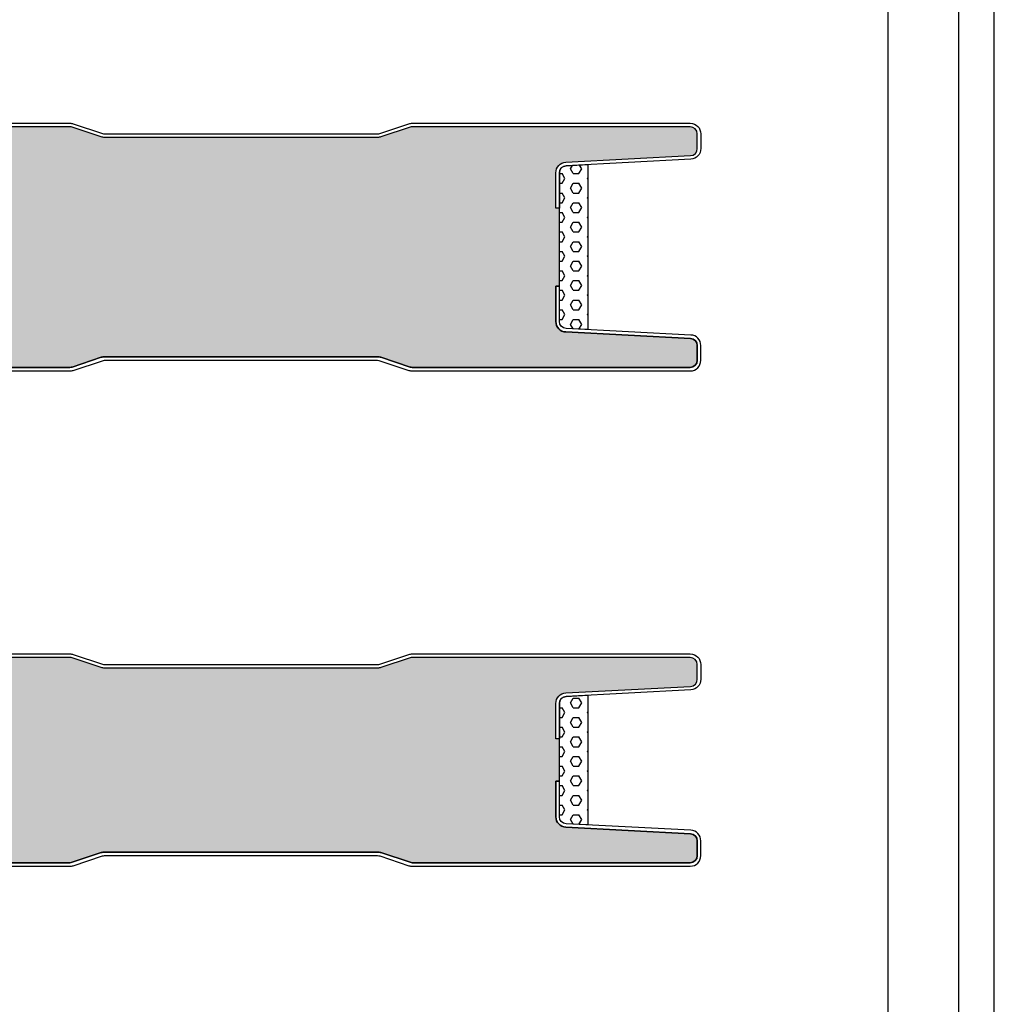
# Model space of a CAD drawing. Units: millimetres. Extents: x 0 to 4703, y 0 to 1464.
# Drawn here: x 965 to 1103, y 593 to 733 of the extents above; entities that cross this region are included whole.
import ezdxf

# ---------------------------------------------------------------- set-up
doc = ezdxf.new("R2010")
doc.units = ezdxf.units.MM
for name, color, linetype in [('Guarnizione', 8, 'Continuous'), ('Lamiera_Interna', 20, 'Continuous'), ('Poliuretano', 41, 'Continuous'), ('squadratura', 253, 'Continuous')]:
    doc.layers.add(name, color=color, linetype=linetype)

msp = doc.modelspace()

# ---------------------------------------------------------------- hatches: boundary and pattern name
at = {"layer": 'Guarnizione'}
h = msp.add_hatch(dxfattribs=at)
h.set_pattern_fill('HEX', color=256, scale=0.25)
h.set_pattern_definition([(0, (1433.485135915281, -125), (0, 1.37481532885), [0.79375, -1.5875]), (120, (1433.485135915281, -125), (-1.190625000296357, -0.6874076644249996), [0.793749999999998, -1.587499999999996]), (59.99999999999999, (1434.278885915281, -125), (-1.190625000296357, 0.687407664425), [0.79375, -1.5875])])
edge = h.paths.add_edge_path()
edge.add_line((1045.00000044259, 688.8405916870956), (1041.94766320046, 689.0005583332572))
edge.add_arc((1041.999999296894, 689.9991878606634), 0.9999999999988343, 179.9999822271427, 266.9999919565699, ccw=False)
edge.add_line((1040.999999296896, 689.9991881708584), (1041.000001884637, 711.0008120189377))
edge.add_arc((1041.99999717325, 711.000816935677), 0.99999528862626, 92.99990034720747, 180.0002817097332, ccw=False)
edge.add_line((1041.94766320046, 711.9994418565391), (1044.999996821977, 712.1594083129519))
edge.add_line((1044.999996821977, 712.1594083129519), (1045.00000044259, 688.8405916870956))
h = msp.add_hatch(dxfattribs=at)
h.set_pattern_fill('HEX', color=256, scale=0.25)
h.set_pattern_definition([(0, (1433.485135915281, -195), (0, 1.37481532885), [0.79375, -1.5875]), (120, (1433.485135915281, -195), (-1.190625000296357, -0.6874076644249996), [0.7937499999999981, -1.587499999999996]), (59.99999999999999, (1434.278885915281, -195), (-1.190625000296357, 0.687407664425), [0.79375, -1.5875])])
edge = h.paths.add_edge_path()
edge.add_line((1045.00000044259, 618.8405916870956), (1041.94766320046, 619.0005583332572))
edge.add_arc((1041.999999296894, 619.9991878606634), 0.9999999999988343, 179.9999822271427, 266.9999919565699, ccw=False)
edge.add_line((1040.999999296896, 619.9991881708584), (1041.000001884637, 636.0008120189377))
edge.add_arc((1041.99999717325, 636.000816935677), 0.99999528862626, 92.99990034720747, 180.0002817097332, ccw=False)
edge.add_line((1041.94766320046, 636.9994418565391), (1044.999996821977, 637.1594083129519))
edge.add_line((1044.999996821977, 637.1594083129519), (1045.00000044259, 618.8405916870956))
at = {"layer": 'Poliuretano'}
h = msp.add_hatch(dxfattribs=at)
h.set_pattern_fill('HONEY', color=256, scale=2)
h.set_pattern_definition([(0, (1627.827234217035, -65), (9.525, 5.49926129), [6.35, -12.7]), (120, (1627.827234217035, -65), (-9.524999979188381, 5.499261326046781), [6.349999999999968, -12.69999999999994]), (59.99999999999999, (1627.827234217035, -65), (2.081161820655097e-08, 10.99852261604678), [-12.7, 6.35])])
edge = h.paths.add_edge_path()
edge.add_line((45.0000000000016, 697.0000064836122), (45.49999951516111, 697.0000064836122))
edge.add_line((45.49999951516111, 697.0000064836122), (45.49999951516202, 691.0000083395637))
edge.add_arc((46.49999948694264, 691.0000083395407), 0.9999999717806176, 179.9999999986842, 269.9795939777698)
edge.add_line((46.49964333468507, 690.0000084311823), (47.95068455004594, 690.0000082274846))
edge.add_line((47.95068455004594, 690.0000082274846), (60.49999918759796, 690.0000064023836))
edge.add_arc((60.49999904721563, 689.0000062152023), 1.000000187181296, -8.043313300731825e-06, 89.9999919566867, ccw=False)
edge.add_line((61.49999923439692, 689.00000607482), (61.49999860264007, 684.5000062620156))
edge.add_arc((62.49999860264597, 684.5000061216249), 1.000000000005914, 179.9999919562032, 269.9999999996617)
edge.add_line((62.49999860264007, 683.500006121619), (101.7898372889651, 683.5000058738872))
edge.add_arc((101.7898372889654, 684.5000058738874), 1.000000000000227, 269.9999999999853, 288.4349488229081)
edge.add_line((102.1060650549821, 683.5513225758366), (106.2211897903608, 684.9230308209628))
edge.add_arc((106.6955314393864, 683.5000058738871), 1.500000000000117, 90.0000000000141, 108.43494882293669, ccw=False)
edge.add_line((106.6955314393861, 685.0000058738872), (145.2898372889651, 685.0000058738872))
edge.add_arc((145.2898372889648, 683.5000058738871), 1.500000000000114, 71.56505117706331, 89.9999999999859, ccw=False)
edge.add_line((145.7641789379904, 684.9230308209628), (149.8793036733691, 683.5513225758366))
edge.add_arc((150.1955314393858, 684.5000058738874), 1.000000000000231, 251.5650511770919, 270.0000000000147)
edge.add_line((150.1955314393861, 683.5000058738872), (188.7898372889651, 683.5000058738872))
edge.add_arc((188.7898372889654, 684.5000058738874), 1.000000000000227, 269.9999999999853, 288.4349488229081)
edge.add_line((189.1060650549821, 683.5513225758366), (193.2211897903608, 684.9230308209628))
edge.add_arc((193.6955314393864, 683.5000058738871), 1.500000000000117, 90.0000000000141, 108.43494882293669, ccw=False)
edge.add_line((193.6955314393861, 685.0000058738872), (232.2898372889651, 685.0000058738872))
edge.add_arc((232.2898372889648, 683.5000058738871), 1.500000000000114, 71.56505117706331, 89.9999999999859, ccw=False)
edge.add_line((232.7641789379904, 684.9230308209628), (236.8793036733691, 683.5513225758366))
edge.add_arc((237.1955314393858, 684.5000058738874), 1.000000000000231, 251.5650511770919, 270.0000000000147)
edge.add_line((237.1955314393861, 683.5000058738872), (275.7898372889651, 683.5000058738872))
edge.add_arc((275.7898372889654, 684.5000058738874), 1.000000000000227, 269.9999999999837, 288.4349488229065)
edge.add_line((276.1060650549821, 683.5513225758366), (280.2211897903608, 684.9230308209628))
edge.add_arc((280.6955314393864, 683.5000058738871), 1.500000000000109, 90.00000000001302, 108.43494882293581, ccw=False)
edge.add_line((280.6955314393861, 685.0000058738872), (319.2898372889651, 685.0000058738872))
edge.add_arc((319.2898372889648, 683.5000058738871), 1.500000000000114, 71.56505117706422, 89.99999999998698, ccw=False)
edge.add_line((319.7641789379904, 684.9230308209628), (323.8793036733691, 683.5513225758366))
edge.add_arc((324.1955314393858, 684.5000058738874), 1.000000000000222, 251.5650511770935, 270.0000000000163)
edge.add_line((324.1955314393861, 683.5000058738872), (362.7898372889651, 683.5000058738872))
edge.add_arc((362.7898372889654, 684.5000058738874), 1.000000000000227, 269.9999999999837, 288.4349488229065)
edge.add_line((363.1060650549821, 683.5513225758366), (367.2211897903608, 684.9230308209628))
edge.add_arc((367.6955314393864, 683.5000058738871), 1.500000000000109, 90.00000000001302, 108.43494882293581, ccw=False)
edge.add_line((367.6955314393861, 685.0000058738872), (406.2898372889651, 685.0000058738872))
edge.add_arc((406.2898372889648, 683.5000058738871), 1.500000000000114, 71.56505117706422, 89.99999999998698, ccw=False)
edge.add_line((406.7641789379904, 684.9230308209628), (410.8793036733691, 683.5513225758366))
edge.add_arc((411.1955314393858, 684.5000058738874), 1.000000000000222, 251.5650511770935, 270.0000000000163)
edge.add_line((411.1955314393861, 683.5000058738872), (449.7898372889651, 683.5000058738872))
edge.add_arc((449.7898372889654, 684.5000058738874), 1.000000000000227, 269.9999999999837, 288.4349488229065)
edge.add_line((450.1060650549821, 683.5513225758366), (454.2211897903608, 684.9230308209628))
edge.add_arc((454.6955314393864, 683.5000058738871), 1.500000000000109, 90.00000000001302, 108.43494882293581, ccw=False)
edge.add_line((454.6955314393861, 685.0000058738872), (493.2898372889651, 685.0000058738872))
edge.add_arc((493.2898372889648, 683.5000058738871), 1.500000000000114, 71.56505117706422, 89.99999999998698, ccw=False)
edge.add_line((493.7641789379904, 684.9230308209628), (497.8793036733692, 683.5513225758366))
edge.add_arc((498.1955314393858, 684.5000058738871), 0.9999999999998805, 251.5650511770903, 270.000000000013)
edge.add_line((498.1955314393861, 683.5000058738872), (536.7898372889651, 683.5000058738872))
edge.add_arc((536.7898372889653, 684.5000058738871), 0.9999999999998863, 269.9999999999935, 288.4349488229158)
edge.add_line((537.106065054982, 683.5513225758366), (541.2211897903608, 684.9230308209628))
edge.add_arc((541.6955314393864, 683.5000058738871), 1.500000000000109, 90.00000000001302, 108.43494882293581, ccw=False)
edge.add_line((541.6955314393861, 685.0000058738872), (580.2898372889651, 685.0000058738872))
edge.add_arc((580.2898372889648, 683.5000058738871), 1.500000000000114, 71.56505117706422, 89.99999999998698, ccw=False)
edge.add_line((580.7641789379904, 684.9230308209628), (584.8793036733692, 683.5513225758366))
edge.add_arc((585.195531439386, 684.5000058738871), 0.9999999999999165, 251.5650511770842, 270.0000000000065)
edge.add_line((585.1955314393861, 683.5000058738872), (623.7898372889651, 683.5000058738872))
edge.add_arc((623.7898372889653, 684.5000058738871), 0.9999999999998863, 269.9999999999935, 288.4349488229158)
edge.add_line((624.106065054982, 683.5513225758366), (628.2211897903608, 684.9230308209628))
edge.add_arc((628.6955314393864, 683.5000058738871), 1.500000000000109, 90.00000000001302, 108.43494882293581, ccw=False)
edge.add_line((628.6955314393861, 685.0000058738872), (667.2898372889651, 685.0000058738872))
edge.add_arc((667.2898372889648, 683.5000058738871), 1.500000000000114, 71.56505117706422, 89.99999999998698, ccw=False)
edge.add_line((667.7641789379904, 684.9230308209628), (671.8793036733692, 683.5513225758366))
edge.add_arc((672.195531439386, 684.5000058738871), 0.9999999999999165, 251.5650511770842, 270.0000000000065)
edge.add_line((672.1955314393861, 683.5000058738872), (710.7898372889651, 683.5000058738872))
edge.add_arc((710.7898372889653, 684.5000058738871), 0.9999999999998863, 269.9999999999935, 288.4349488229158)
edge.add_line((711.106065054982, 683.5513225758366), (715.2211897903608, 684.9230308209628))
edge.add_arc((715.6955314393864, 683.5000058738871), 1.500000000000109, 90.00000000001302, 108.43494882293581, ccw=False)
edge.add_line((715.6955314393861, 685.0000058738872), (754.2898372889651, 685.0000058738872))
edge.add_arc((754.2898372889648, 683.5000058738871), 1.500000000000114, 71.56505117706422, 89.99999999998698, ccw=False)
edge.add_line((754.7641789379904, 684.9230308209628), (758.8793036733692, 683.5513225758366))
edge.add_arc((759.195531439386, 684.5000058738871), 0.9999999999999165, 251.5650511770842, 270.0000000000065)
edge.add_line((759.1955314393861, 683.5000058738872), (797.7898372889651, 683.5000058738872))
edge.add_arc((797.7898372889653, 684.5000058738871), 0.9999999999998863, 269.9999999999935, 288.4349488229158)
edge.add_line((798.106065054982, 683.5513225758366), (802.2211897903608, 684.9230308209628))
edge.add_arc((802.6955314393864, 683.5000058738871), 1.500000000000109, 90.00000000001302, 108.43494882293581, ccw=False)
edge.add_line((802.6955314393861, 685.0000058738872), (841.2898372889651, 685.0000058738872))
edge.add_arc((841.2898372889648, 683.5000058738871), 1.500000000000114, 71.56505117706422, 89.99999999998698, ccw=False)
edge.add_line((841.7641789379904, 684.9230308209628), (845.8793036733692, 683.5513225758366))
edge.add_arc((846.195531439386, 684.5000058738871), 0.9999999999999165, 251.5650511770842, 270.0000000000065)
edge.add_line((846.1955314393861, 683.5000058738872), (884.7898372889651, 683.5000058738872))
edge.add_arc((884.7898372889653, 684.5000058738871), 0.9999999999998863, 269.9999999999935, 288.4349488229158)
edge.add_line((885.106065054982, 683.5513225758366), (889.2211897903608, 684.9230308209628))
edge.add_arc((889.6955314393864, 683.5000058738871), 1.500000000000109, 90.00000000001302, 108.43494882293581, ccw=False)
edge.add_line((889.6955314393861, 685.0000058738872), (928.2898372889651, 685.0000058738872))
edge.add_arc((928.2898372889648, 683.5000058738871), 1.500000000000114, 71.56505117706422, 89.99999999998698, ccw=False)
edge.add_line((928.7641789379904, 684.9230308209628), (932.8793036733692, 683.5513225758366))
edge.add_arc((933.195531439386, 684.5000058738871), 0.9999999999999165, 251.5650511770842, 270.0000000000065)
edge.add_line((933.1955314393861, 683.5000058738872), (971.7898372889651, 683.5000058738872))
edge.add_arc((971.7898372889653, 684.5000058738871), 0.9999999999998863, 269.9999999999935, 288.4349488229158)
edge.add_line((972.106065054982, 683.5513225758366), (976.2211897903608, 684.9230308209628))
edge.add_arc((976.6955314393864, 683.5000058738871), 1.500000000000109, 90.00000000001302, 108.43494882293581, ccw=False)
edge.add_line((976.6955314393861, 685.0000058738872), (1015.289837288965, 685.0000058738872))
edge.add_arc((1015.289837288965, 683.5000058738871), 1.500000000000114, 71.56505117706422, 89.99999999998698, ccw=False)
edge.add_line((1015.76417893799, 684.9230308209628), (1019.879303673369, 683.5513225758366))
edge.add_arc((1020.195531439386, 684.5000058738872), 1.000000000000024, 251.5650511770862, 270.0000000000065)
edge.add_line((1020.195531439386, 683.5000058738872), (1059.499998277143, 683.500006121619))
edge.add_arc((1059.499998277149, 684.5000061216128), 0.9999999999938609, 269.9999999996483, 359.9999919561902)
edge.add_line((1060.499998277143, 684.5000059812219), (1060.499998568967, 686.5787539823571))
edge.add_arc((1059.499998568969, 686.5787541227477), 0.9999999999984183, 359.9999919562097, 446.9999919562166)
edge.add_line((1059.55233466541, 687.5773836501533), (1041.921495139281, 688.5013792785242))
edge.add_arc((1041.999999296889, 689.9993238170343), 1.500000247738055, 179.9999919569471, 266.9999919569517, ccw=False)
edge.add_line((1040.499999049151, 689.999324027601), (1040.50000060056, 695.000693495479))
edge.add_line((1040.50000060056, 695.000693495479), (1041.000000848292, 695.0006934252806))
edge.add_line((1041.000000848292, 695.0006934252806), (1041.000000848292, 705.9993066085456))
edge.add_line((1041.000000848292, 705.9993065747667), (1040.50000060056, 705.9993065045683))
edge.add_line((1040.50000060056, 705.9993065045683), (1040.499999049151, 711.0006759724463))
edge.add_arc((1041.999999296889, 711.000676183013), 1.500000247737959, 93.00000804304818, 180.000008043053, ccw=False)
edge.add_line((1041.921495139281, 712.4986207215231), (1059.55233466541, 713.422616349894))
edge.add_arc((1059.499998568969, 714.4212458772996), 0.9999999999984743, 273.0000080437834, 360.0000080437903)
edge.add_line((1060.499998568967, 714.4212460176902), (1060.499998277143, 716.4999940188254))
edge.add_arc((1059.499998277149, 716.4999938784345), 0.9999999999938708, 8.043809856974709e-06, 90.00000000035175)
edge.add_line((1059.499998277143, 717.4999938784283), (1020.195531439386, 717.4999941261601))
edge.add_arc((1020.195531439386, 716.4999941261601), 1, 89.99999999999349, 108.4349488229138)
edge.add_line((1019.879303673369, 717.4486774242107), (1015.76417893799, 716.0769691790845))
edge.add_arc((1015.289837288965, 717.4999941261602), 1.500000000000109, 270.000000000013, 288.4349488229358, ccw=False)
edge.add_line((1015.289837288965, 715.9999941261601), (976.6955314393861, 715.9999941261601))
edge.add_arc((976.6955314393864, 717.4999941261602), 1.500000000000114, 251.56505117706422, 269.999999999987, ccw=False)
edge.add_line((976.2211897903608, 716.0769691790845), (972.106065054982, 717.4486774242107))
edge.add_arc((971.7898372889653, 716.4999941261602), 0.9999999999999165, 71.56505117708417, 90.00000000000652)
edge.add_line((971.7898372889651, 717.4999941261601), (933.1955314393861, 717.4999941261601))
edge.add_arc((933.195531439386, 716.4999941261602), 0.9999999999998863, 89.99999999999349, 108.4349488229158)
edge.add_line((932.8793036733692, 717.4486774242107), (928.7641789379904, 716.0769691790845))
edge.add_arc((928.2898372889648, 717.4999941261602), 1.500000000000109, 270.000000000013, 288.4349488229358, ccw=False)
edge.add_line((928.2898372889651, 715.9999941261601), (889.6955314393861, 715.9999941261601))
edge.add_arc((889.6955314393864, 717.4999941261602), 1.500000000000114, 251.56505117706422, 269.999999999987, ccw=False)
edge.add_line((889.2211897903608, 716.0769691790845), (885.106065054982, 717.4486774242107))
edge.add_arc((884.7898372889653, 716.4999941261602), 0.9999999999999165, 71.56505117708417, 90.00000000000652)
edge.add_line((884.7898372889651, 717.4999941261601), (846.1955314393861, 717.4999941261601))
edge.add_arc((846.195531439386, 716.4999941261602), 0.9999999999998863, 89.99999999999349, 108.4349488229158)
edge.add_line((845.8793036733692, 717.4486774242107), (841.7641789379904, 716.0769691790845))
edge.add_arc((841.2898372889648, 717.4999941261602), 1.500000000000109, 270.000000000013, 288.4349488229358, ccw=False)
edge.add_line((841.2898372889651, 715.9999941261601), (802.6955314393861, 715.9999941261601))
edge.add_arc((802.6955314393864, 717.4999941261602), 1.500000000000114, 251.56505117706422, 269.999999999987, ccw=False)
edge.add_line((802.2211897903608, 716.0769691790845), (798.106065054982, 717.4486774242107))
edge.add_arc((797.7898372889653, 716.4999941261602), 0.9999999999999165, 71.56505117708417, 90.00000000000652)
edge.add_line((797.7898372889651, 717.4999941261601), (759.1955314393861, 717.4999941261601))
edge.add_arc((759.195531439386, 716.4999941261602), 0.9999999999998863, 89.99999999999349, 108.4349488229158)
edge.add_line((758.8793036733692, 717.4486774242107), (754.7641789379904, 716.0769691790845))
edge.add_arc((754.2898372889648, 717.4999941261602), 1.500000000000109, 270.000000000013, 288.4349488229358, ccw=False)
edge.add_line((754.2898372889651, 715.9999941261601), (715.6955314393861, 715.9999941261601))
edge.add_arc((715.6955314393864, 717.4999941261602), 1.500000000000114, 251.56505117706422, 269.999999999987, ccw=False)
edge.add_line((715.2211897903608, 716.0769691790845), (711.106065054982, 717.4486774242107))
edge.add_arc((710.7898372889653, 716.4999941261602), 0.9999999999999165, 71.56505117708417, 90.00000000000652)
edge.add_line((710.7898372889651, 717.4999941261601), (672.1955314393861, 717.4999941261601))
edge.add_arc((672.195531439386, 716.4999941261602), 0.9999999999998863, 89.99999999999349, 108.4349488229158)
edge.add_line((671.8793036733692, 717.4486774242107), (667.7641789379904, 716.0769691790845))
edge.add_arc((667.2898372889648, 717.4999941261602), 1.500000000000109, 270.000000000013, 288.4349488229358, ccw=False)
edge.add_line((667.2898372889651, 715.9999941261601), (628.6955314393861, 715.9999941261601))
edge.add_arc((628.6955314393864, 717.4999941261602), 1.500000000000114, 251.56505117706422, 269.999999999987, ccw=False)
edge.add_line((628.2211897903608, 716.0769691790845), (624.106065054982, 717.4486774242107))
edge.add_arc((623.7898372889653, 716.4999941261602), 0.9999999999999165, 71.56505117708417, 90.00000000000652)
edge.add_line((623.7898372889651, 717.4999941261601), (585.1955314393861, 717.4999941261601))
edge.add_arc((585.195531439386, 716.4999941261602), 0.9999999999998863, 89.99999999999349, 108.4349488229158)
edge.add_line((584.8793036733692, 717.4486774242107), (580.7641789379904, 716.0769691790845))
edge.add_arc((580.2898372889648, 717.4999941261602), 1.500000000000109, 270.000000000013, 288.4349488229358, ccw=False)
edge.add_line((580.2898372889651, 715.9999941261601), (541.6955314393861, 715.9999941261601))
edge.add_arc((541.6955314393864, 717.4999941261602), 1.500000000000114, 251.56505117706422, 269.999999999987, ccw=False)
edge.add_line((541.2211897903608, 716.0769691790845), (537.106065054982, 717.4486774242107))
edge.add_arc((536.7898372889653, 716.4999941261602), 0.9999999999999165, 71.56505117708417, 90.00000000000652)
edge.add_line((536.7898372889651, 717.4999941261601), (498.1955314393861, 717.4999941261601))
edge.add_arc((498.1955314393858, 716.4999941261602), 0.9999999999998863, 89.99999999998697, 108.4349488229096)
edge.add_line((497.8793036733692, 717.4486774242107), (493.7641789379904, 716.0769691790845))
edge.add_arc((493.2898372889648, 717.4999941261602), 1.500000000000109, 270.000000000013, 288.4349488229358, ccw=False)
edge.add_line((493.2898372889651, 715.9999941261601), (454.6955314393861, 715.9999941261601))
edge.add_arc((454.6955314393864, 717.4999941261602), 1.500000000000114, 251.56505117706422, 269.999999999987, ccw=False)
edge.add_line((454.2211897903608, 716.0769691790845), (450.1060650549821, 717.4486774242107))
edge.add_arc((449.7898372889654, 716.4999941261599), 1.000000000000222, 71.56505117709344, 90.00000000001629)
edge.add_line((449.7898372889651, 717.4999941261601), (411.1955314393861, 717.4999941261601))
edge.add_arc((411.1955314393858, 716.4999941261599), 1.000000000000227, 89.99999999998371, 108.4349488229066)
edge.add_line((410.8793036733691, 717.4486774242107), (406.7641789379904, 716.0769691790845))
edge.add_arc((406.2898372889648, 717.4999941261602), 1.500000000000109, 270.000000000013, 288.4349488229358, ccw=False)
edge.add_line((406.2898372889651, 715.9999941261601), (367.6955314393861, 715.9999941261601))
edge.add_arc((367.6955314393864, 717.4999941261602), 1.500000000000114, 251.56505117706422, 269.999999999987, ccw=False)
edge.add_line((367.2211897903608, 716.0769691790845), (363.1060650549821, 717.4486774242107))
edge.add_arc((362.7898372889654, 716.4999941261599), 1.000000000000222, 71.56505117709344, 90.00000000001629)
edge.add_line((362.7898372889651, 717.4999941261601), (324.1955314393861, 717.4999941261601))
edge.add_arc((324.1955314393858, 716.4999941261599), 1.000000000000227, 89.99999999998371, 108.4349488229066)
edge.add_line((323.8793036733691, 717.4486774242107), (319.7641789379904, 716.0769691790845))
edge.add_arc((319.2898372889648, 717.4999941261602), 1.500000000000109, 270.000000000013, 288.4349488229358, ccw=False)
edge.add_line((319.2898372889651, 715.9999941261601), (280.6955314393861, 715.9999941261601))
edge.add_arc((280.6955314393864, 717.4999941261602), 1.500000000000114, 251.56505117706422, 269.999999999987, ccw=False)
edge.add_line((280.2211897903608, 716.0769691790845), (276.1060650549821, 717.4486774242107))
edge.add_arc((275.7898372889654, 716.4999941261599), 1.000000000000222, 71.56505117709344, 90.00000000001629)
edge.add_line((275.7898372889651, 717.4999941261601), (237.1955314393861, 717.4999941261601))
edge.add_arc((237.1955314393858, 716.4999941261599), 1.000000000000227, 89.99999999998535, 108.4349488229081)
edge.add_line((236.8793036733691, 717.4486774242107), (232.7641789379904, 716.0769691790845))
edge.add_arc((232.2898372889648, 717.4999941261602), 1.500000000000117, 270.0000000000141, 288.43494882293675, ccw=False)
edge.add_line((232.2898372889651, 715.9999941261601), (193.6955314393861, 715.9999941261601))
edge.add_arc((193.6955314393864, 717.4999941261602), 1.500000000000114, 251.5650511770632, 269.9999999999859, ccw=False)
edge.add_line((193.2211897903608, 716.0769691790845), (189.1060650549821, 717.4486774242107))
edge.add_arc((188.7898372889654, 716.4999941261599), 1.000000000000231, 71.5650511770919, 90.00000000001464)
edge.add_line((188.7898372889651, 717.4999941261601), (150.1955314393861, 717.4999941261601))
edge.add_arc((150.1955314393858, 716.4999941261599), 1.000000000000227, 89.99999999998535, 108.4349488229081)
edge.add_line((149.8793036733691, 717.4486774242107), (145.7641789379904, 716.0769691790845))
edge.add_arc((145.2898372889648, 717.4999941261602), 1.500000000000117, 270.0000000000141, 288.43494882293675, ccw=False)
edge.add_line((145.2898372889651, 715.9999941261601), (106.6955314393861, 715.9999941261601))
edge.add_arc((106.6955314393864, 717.4999941261602), 1.500000000000114, 251.5650511770632, 269.9999999999859, ccw=False)
edge.add_line((106.2211897903608, 716.0769691790845), (102.1060650549821, 717.4486774242107))
edge.add_arc((101.7898372889654, 716.4999941261599), 1.000000000000231, 71.5650511770919, 90.00000000001464)
edge.add_line((101.7898372889651, 717.4999941261601), (62.49999860264007, 717.4999938784283))
edge.add_arc((62.49999860264597, 716.4999938784224), 1.000000000005912, 90.0000000003383, 180.0000080437968)
edge.add_line((61.49999860264007, 716.4999937380317), (61.49999923439692, 711.9999939252273))
edge.add_arc((60.49999904721563, 711.999993784845), 1.000000187181296, -89.9999919566867, 8.043313300731825e-06, ccw=False)
edge.add_line((60.49999918759796, 710.9999935976637), (47.95068455004594, 710.9999917725627))
edge.add_line((47.95068455004594, 710.9999917725627), (46.49964333468507, 710.999991568865))
edge.add_arc((46.49999948694264, 709.9999916605066), 0.9999999717806235, 90.02040602223026, 180.0000000013158)
edge.add_line((45.49999951516202, 709.9999916604836), (45.49999951516111, 703.9999935164351))
edge.add_line((45.49999951516111, 703.9999935164351), (45.0000000000016, 703.9999935164351))
edge.add_line((45.0000000000016, 703.9999935164351), (45.0000000000016, 697.0000064836122))
h = msp.add_hatch(dxfattribs=at)
h.set_pattern_fill('HONEY', color=256, scale=2)
h.set_pattern_definition([(0, (1627.827234217035, -145), (9.525, 5.49926129), [6.35, -12.7]), (120, (1627.827234217035, -145), (-9.524999979188381, 5.499261326046781), [6.349999999999967, -12.69999999999993]), (59.99999999999999, (1627.827234217035, -145), (2.081161820655097e-08, 10.99852261604678), [-12.7, 6.35])])
edge = h.paths.add_edge_path()
edge.add_line((45.00000000000158, 627.0000064836122), (45.4999995151611, 627.0000064836122))
edge.add_line((45.4999995151611, 627.0000064836122), (45.49999951516201, 621.0000083395637))
edge.add_arc((46.49999948694263, 621.0000083395407), 0.9999999717806176, 179.9999999986842, 269.9795939777698)
edge.add_line((46.49964333468505, 620.0000084311823), (47.95068455004593, 620.0000082274846))
edge.add_line((47.95068455004593, 620.0000082274846), (60.49999918759794, 620.0000064023836))
edge.add_arc((60.49999904721562, 619.0000062152023), 1.000000187181296, -8.043313300731825e-06, 89.9999919566867, ccw=False)
edge.add_line((61.4999992343969, 619.00000607482), (61.49999860264005, 614.5000062620156))
edge.add_arc((62.49999860264596, 614.5000061216249), 1.000000000005914, 179.9999919562032, 269.9999999996617)
edge.add_line((62.49999860264005, 613.500006121619), (101.7898372889651, 613.5000058738872))
edge.add_arc((101.7898372889654, 614.5000058738874), 1.000000000000227, 269.9999999999853, 288.4349488229081)
edge.add_line((102.1060650549821, 613.5513225758366), (106.2211897903608, 614.9230308209628))
edge.add_arc((106.6955314393864, 613.5000058738871), 1.500000000000117, 90.0000000000141, 108.43494882293669, ccw=False)
edge.add_line((106.6955314393861, 615.0000058738872), (145.2898372889651, 615.0000058738872))
edge.add_arc((145.2898372889648, 613.5000058738871), 1.500000000000114, 71.56505117706331, 89.9999999999859, ccw=False)
edge.add_line((145.7641789379904, 614.9230308209628), (149.8793036733691, 613.5513225758366))
edge.add_arc((150.1955314393858, 614.5000058738874), 1.000000000000231, 251.5650511770919, 270.0000000000147)
edge.add_line((150.1955314393861, 613.5000058738872), (188.7898372889651, 613.5000058738872))
edge.add_arc((188.7898372889654, 614.5000058738874), 1.000000000000227, 269.9999999999853, 288.4349488229081)
edge.add_line((189.1060650549821, 613.5513225758366), (193.2211897903608, 614.9230308209628))
edge.add_arc((193.6955314393864, 613.5000058738871), 1.500000000000117, 90.0000000000141, 108.43494882293669, ccw=False)
edge.add_line((193.6955314393861, 615.0000058738872), (232.2898372889651, 615.0000058738872))
edge.add_arc((232.2898372889648, 613.5000058738871), 1.500000000000114, 71.56505117706331, 89.9999999999859, ccw=False)
edge.add_line((232.7641789379904, 614.9230308209628), (236.8793036733691, 613.5513225758366))
edge.add_arc((237.1955314393858, 614.5000058738874), 1.000000000000231, 251.5650511770919, 270.0000000000147)
edge.add_line((237.1955314393861, 613.5000058738872), (275.7898372889651, 613.5000058738872))
edge.add_arc((275.7898372889654, 614.5000058738874), 1.000000000000227, 269.9999999999837, 288.4349488229065)
edge.add_line((276.1060650549821, 613.5513225758366), (280.2211897903608, 614.9230308209628))
edge.add_arc((280.6955314393864, 613.5000058738871), 1.500000000000109, 90.00000000001302, 108.43494882293581, ccw=False)
edge.add_line((280.6955314393861, 615.0000058738872), (319.2898372889651, 615.0000058738872))
edge.add_arc((319.2898372889648, 613.5000058738871), 1.500000000000114, 71.56505117706422, 89.99999999998698, ccw=False)
edge.add_line((319.7641789379904, 614.9230308209628), (323.8793036733691, 613.5513225758366))
edge.add_arc((324.1955314393858, 614.5000058738874), 1.000000000000222, 251.5650511770935, 270.0000000000163)
edge.add_line((324.1955314393861, 613.5000058738872), (362.7898372889651, 613.5000058738872))
edge.add_arc((362.7898372889654, 614.5000058738874), 1.000000000000227, 269.9999999999837, 288.4349488229065)
edge.add_line((363.1060650549821, 613.5513225758366), (367.2211897903608, 614.9230308209628))
edge.add_arc((367.6955314393864, 613.5000058738871), 1.500000000000109, 90.00000000001302, 108.43494882293581, ccw=False)
edge.add_line((367.6955314393861, 615.0000058738872), (406.2898372889651, 615.0000058738872))
edge.add_arc((406.2898372889648, 613.5000058738871), 1.500000000000114, 71.56505117706422, 89.99999999998698, ccw=False)
edge.add_line((406.7641789379904, 614.9230308209628), (410.8793036733691, 613.5513225758366))
edge.add_arc((411.1955314393858, 614.5000058738874), 1.000000000000222, 251.5650511770935, 270.0000000000163)
edge.add_line((411.1955314393861, 613.5000058738872), (449.7898372889651, 613.5000058738872))
edge.add_arc((449.7898372889654, 614.5000058738874), 1.000000000000227, 269.9999999999837, 288.4349488229065)
edge.add_line((450.1060650549821, 613.5513225758366), (454.2211897903608, 614.9230308209628))
edge.add_arc((454.6955314393864, 613.5000058738871), 1.500000000000109, 90.00000000001302, 108.43494882293581, ccw=False)
edge.add_line((454.6955314393861, 615.0000058738872), (493.2898372889651, 615.0000058738872))
edge.add_arc((493.2898372889648, 613.5000058738871), 1.500000000000114, 71.56505117706422, 89.99999999998698, ccw=False)
edge.add_line((493.7641789379904, 614.9230308209628), (497.8793036733692, 613.5513225758366))
edge.add_arc((498.1955314393858, 614.5000058738871), 0.9999999999998805, 251.5650511770903, 270.000000000013)
edge.add_line((498.1955314393861, 613.5000058738872), (536.7898372889651, 613.5000058738872))
edge.add_arc((536.7898372889653, 614.5000058738871), 0.9999999999998863, 269.9999999999935, 288.4349488229158)
edge.add_line((537.106065054982, 613.5513225758366), (541.2211897903608, 614.9230308209628))
edge.add_arc((541.6955314393864, 613.5000058738871), 1.500000000000109, 90.00000000001302, 108.43494882293581, ccw=False)
edge.add_line((541.6955314393861, 615.0000058738872), (580.2898372889651, 615.0000058738872))
edge.add_arc((580.2898372889648, 613.5000058738871), 1.500000000000114, 71.56505117706422, 89.99999999998698, ccw=False)
edge.add_line((580.7641789379904, 614.9230308209628), (584.8793036733692, 613.5513225758366))
edge.add_arc((585.195531439386, 614.5000058738871), 0.9999999999999165, 251.5650511770842, 270.0000000000065)
edge.add_line((585.1955314393861, 613.5000058738872), (623.7898372889651, 613.5000058738872))
edge.add_arc((623.7898372889653, 614.5000058738871), 0.9999999999998863, 269.9999999999935, 288.4349488229158)
edge.add_line((624.106065054982, 613.5513225758366), (628.2211897903608, 614.9230308209628))
edge.add_arc((628.6955314393864, 613.5000058738871), 1.500000000000109, 90.00000000001302, 108.43494882293581, ccw=False)
edge.add_line((628.6955314393861, 615.0000058738872), (667.2898372889651, 615.0000058738872))
edge.add_arc((667.2898372889648, 613.5000058738871), 1.500000000000114, 71.56505117706422, 89.99999999998698, ccw=False)
edge.add_line((667.7641789379904, 614.9230308209628), (671.8793036733692, 613.5513225758366))
edge.add_arc((672.195531439386, 614.5000058738871), 0.9999999999999165, 251.5650511770842, 270.0000000000065)
edge.add_line((672.1955314393861, 613.5000058738872), (710.7898372889651, 613.5000058738872))
edge.add_arc((710.7898372889653, 614.5000058738871), 0.9999999999998863, 269.9999999999935, 288.4349488229158)
edge.add_line((711.106065054982, 613.5513225758366), (715.2211897903608, 614.9230308209628))
edge.add_arc((715.6955314393864, 613.5000058738871), 1.500000000000109, 90.00000000001302, 108.43494882293581, ccw=False)
edge.add_line((715.6955314393861, 615.0000058738872), (754.2898372889651, 615.0000058738872))
edge.add_arc((754.2898372889648, 613.5000058738871), 1.500000000000114, 71.56505117706422, 89.99999999998698, ccw=False)
edge.add_line((754.7641789379904, 614.9230308209628), (758.8793036733692, 613.5513225758366))
edge.add_arc((759.195531439386, 614.5000058738871), 0.9999999999999165, 251.5650511770842, 270.0000000000065)
edge.add_line((759.1955314393861, 613.5000058738872), (797.7898372889651, 613.5000058738872))
edge.add_arc((797.7898372889653, 614.5000058738871), 0.9999999999998863, 269.9999999999935, 288.4349488229158)
edge.add_line((798.106065054982, 613.5513225758366), (802.2211897903608, 614.9230308209628))
edge.add_arc((802.6955314393864, 613.5000058738871), 1.500000000000109, 90.00000000001302, 108.43494882293581, ccw=False)
edge.add_line((802.6955314393861, 615.0000058738872), (841.2898372889651, 615.0000058738872))
edge.add_arc((841.2898372889648, 613.5000058738871), 1.500000000000114, 71.56505117706422, 89.99999999998698, ccw=False)
edge.add_line((841.7641789379904, 614.9230308209628), (845.8793036733692, 613.5513225758366))
edge.add_arc((846.195531439386, 614.5000058738871), 0.9999999999999165, 251.5650511770842, 270.0000000000065)
edge.add_line((846.1955314393861, 613.5000058738872), (884.7898372889651, 613.5000058738872))
edge.add_arc((884.7898372889653, 614.5000058738871), 0.9999999999998863, 269.9999999999935, 288.4349488229158)
edge.add_line((885.106065054982, 613.5513225758366), (889.2211897903608, 614.9230308209628))
edge.add_arc((889.6955314393864, 613.5000058738871), 1.500000000000109, 90.00000000001302, 108.43494882293581, ccw=False)
edge.add_line((889.6955314393861, 615.0000058738872), (928.2898372889651, 615.0000058738872))
edge.add_arc((928.2898372889648, 613.5000058738871), 1.500000000000114, 71.56505117706422, 89.99999999998698, ccw=False)
edge.add_line((928.7641789379904, 614.9230308209628), (932.8793036733692, 613.5513225758366))
edge.add_arc((933.195531439386, 614.5000058738871), 0.9999999999999165, 251.5650511770842, 270.0000000000065)
edge.add_line((933.1955314393861, 613.5000058738872), (971.7898372889651, 613.5000058738872))
edge.add_arc((971.7898372889653, 614.5000058738871), 0.9999999999998863, 269.9999999999935, 288.4349488229158)
edge.add_line((972.106065054982, 613.5513225758366), (976.2211897903608, 614.9230308209628))
edge.add_arc((976.6955314393864, 613.5000058738871), 1.500000000000109, 90.00000000001302, 108.43494882293581, ccw=False)
edge.add_line((976.6955314393861, 615.0000058738872), (1015.289837288965, 615.0000058738872))
edge.add_arc((1015.289837288965, 613.5000058738871), 1.500000000000114, 71.56505117706422, 89.99999999998698, ccw=False)
edge.add_line((1015.76417893799, 614.9230308209628), (1019.879303673369, 613.5513225758366))
edge.add_arc((1020.195531439386, 614.5000058738872), 1.000000000000024, 251.5650511770862, 270.0000000000065)
edge.add_line((1020.195531439386, 613.5000058738872), (1059.499998277143, 613.500006121619))
edge.add_arc((1059.499998277149, 614.5000061216128), 0.9999999999938609, 269.9999999996483, 359.9999919561902)
edge.add_line((1060.499998277143, 614.5000059812219), (1060.499998568967, 616.5787539823571))
edge.add_arc((1059.499998568969, 616.5787541227477), 0.9999999999984183, 359.9999919562097, 446.9999919562166)
edge.add_line((1059.55233466541, 617.5773836501533), (1041.921495139281, 618.5013792785242))
edge.add_arc((1041.999999296889, 619.9993238170343), 1.500000247738055, 179.9999919569471, 266.9999919569517, ccw=False)
edge.add_line((1040.499999049151, 619.999324027601), (1040.50000060056, 625.000693495479))
edge.add_line((1040.50000060056, 625.000693495479), (1041.000000848292, 625.0006934252806))
edge.add_line((1041.000000848292, 625.0006934252806), (1041.000000848292, 630.9993066085456))
edge.add_line((1041.000000848292, 630.9993065747667), (1040.50000060056, 630.9993065045683))
edge.add_line((1040.50000060056, 630.9993065045683), (1040.499999049151, 636.0006759724463))
edge.add_arc((1041.999999296889, 636.000676183013), 1.500000247737959, 93.00000804304818, 180.000008043053, ccw=False)
edge.add_line((1041.921495139281, 637.4986207215231), (1059.55233466541, 638.422616349894))
edge.add_arc((1059.499998568969, 639.4212458772996), 0.9999999999984743, 273.0000080437834, 360.0000080437903)
edge.add_line((1060.499998568967, 639.4212460176902), (1060.499998277143, 641.4999940188254))
edge.add_arc((1059.499998277149, 641.4999938784345), 0.9999999999938708, 8.043809856974709e-06, 90.00000000035175)
edge.add_line((1059.499998277143, 642.4999938784283), (1020.195531439386, 642.4999941261601))
edge.add_arc((1020.195531439386, 641.4999941261601), 1, 89.99999999999349, 108.4349488229138)
edge.add_line((1019.879303673369, 642.4486774242107), (1015.76417893799, 641.0769691790845))
edge.add_arc((1015.289837288965, 642.4999941261602), 1.500000000000109, 270.000000000013, 288.4349488229358, ccw=False)
edge.add_line((1015.289837288965, 640.9999941261601), (976.6955314393861, 640.9999941261601))
edge.add_arc((976.6955314393864, 642.4999941261602), 1.500000000000114, 251.56505117706422, 269.999999999987, ccw=False)
edge.add_line((976.2211897903608, 641.0769691790845), (972.106065054982, 642.4486774242107))
edge.add_arc((971.7898372889653, 641.4999941261602), 0.9999999999999165, 71.56505117708417, 90.00000000000652)
edge.add_line((971.7898372889651, 642.4999941261601), (933.1955314393861, 642.4999941261601))
edge.add_arc((933.195531439386, 641.4999941261602), 0.9999999999998863, 89.99999999999349, 108.4349488229158)
edge.add_line((932.8793036733692, 642.4486774242107), (928.7641789379904, 641.0769691790845))
edge.add_arc((928.2898372889648, 642.4999941261602), 1.500000000000109, 270.000000000013, 288.4349488229358, ccw=False)
edge.add_line((928.2898372889651, 640.9999941261601), (889.6955314393861, 640.9999941261601))
edge.add_arc((889.6955314393864, 642.4999941261602), 1.500000000000114, 251.56505117706422, 269.999999999987, ccw=False)
edge.add_line((889.2211897903608, 641.0769691790845), (885.106065054982, 642.4486774242107))
edge.add_arc((884.7898372889653, 641.4999941261602), 0.9999999999999165, 71.56505117708417, 90.00000000000652)
edge.add_line((884.7898372889651, 642.4999941261601), (846.1955314393861, 642.4999941261601))
edge.add_arc((846.195531439386, 641.4999941261602), 0.9999999999998863, 89.99999999999349, 108.4349488229158)
edge.add_line((845.8793036733692, 642.4486774242107), (841.7641789379904, 641.0769691790845))
edge.add_arc((841.2898372889648, 642.4999941261602), 1.500000000000109, 270.000000000013, 288.4349488229358, ccw=False)
edge.add_line((841.2898372889651, 640.9999941261601), (802.6955314393861, 640.9999941261601))
edge.add_arc((802.6955314393864, 642.4999941261602), 1.500000000000114, 251.56505117706422, 269.999999999987, ccw=False)
edge.add_line((802.2211897903608, 641.0769691790845), (798.106065054982, 642.4486774242107))
edge.add_arc((797.7898372889653, 641.4999941261602), 0.9999999999999165, 71.56505117708417, 90.00000000000652)
edge.add_line((797.7898372889651, 642.4999941261601), (759.1955314393861, 642.4999941261601))
edge.add_arc((759.195531439386, 641.4999941261602), 0.9999999999998863, 89.99999999999349, 108.4349488229158)
edge.add_line((758.8793036733692, 642.4486774242107), (754.7641789379904, 641.0769691790845))
edge.add_arc((754.2898372889648, 642.4999941261602), 1.500000000000109, 270.000000000013, 288.4349488229358, ccw=False)
edge.add_line((754.2898372889651, 640.9999941261601), (715.6955314393861, 640.9999941261601))
edge.add_arc((715.6955314393864, 642.4999941261602), 1.500000000000114, 251.56505117706422, 269.999999999987, ccw=False)
edge.add_line((715.2211897903608, 641.0769691790845), (711.106065054982, 642.4486774242107))
edge.add_arc((710.7898372889653, 641.4999941261602), 0.9999999999999165, 71.56505117708417, 90.00000000000652)
edge.add_line((710.7898372889651, 642.4999941261601), (672.1955314393861, 642.4999941261601))
edge.add_arc((672.195531439386, 641.4999941261602), 0.9999999999998863, 89.99999999999349, 108.4349488229158)
edge.add_line((671.8793036733692, 642.4486774242107), (667.7641789379904, 641.0769691790845))
edge.add_arc((667.2898372889648, 642.4999941261602), 1.500000000000109, 270.000000000013, 288.4349488229358, ccw=False)
edge.add_line((667.2898372889651, 640.9999941261601), (628.6955314393861, 640.9999941261601))
edge.add_arc((628.6955314393864, 642.4999941261602), 1.500000000000114, 251.56505117706422, 269.999999999987, ccw=False)
edge.add_line((628.2211897903608, 641.0769691790845), (624.106065054982, 642.4486774242107))
edge.add_arc((623.7898372889653, 641.4999941261602), 0.9999999999999165, 71.56505117708417, 90.00000000000652)
edge.add_line((623.7898372889651, 642.4999941261601), (585.1955314393861, 642.4999941261601))
edge.add_arc((585.195531439386, 641.4999941261602), 0.9999999999998863, 89.99999999999349, 108.4349488229158)
edge.add_line((584.8793036733692, 642.4486774242107), (580.7641789379904, 641.0769691790845))
edge.add_arc((580.2898372889648, 642.4999941261602), 1.500000000000109, 270.000000000013, 288.4349488229358, ccw=False)
edge.add_line((580.2898372889651, 640.9999941261601), (541.6955314393861, 640.9999941261601))
edge.add_arc((541.6955314393864, 642.4999941261602), 1.500000000000114, 251.56505117706422, 269.999999999987, ccw=False)
edge.add_line((541.2211897903608, 641.0769691790845), (537.106065054982, 642.4486774242107))
edge.add_arc((536.7898372889653, 641.4999941261602), 0.9999999999999165, 71.56505117708417, 90.00000000000652)
edge.add_line((536.7898372889651, 642.4999941261601), (498.1955314393861, 642.4999941261601))
edge.add_arc((498.1955314393858, 641.4999941261602), 0.9999999999998863, 89.99999999998697, 108.4349488229096)
edge.add_line((497.8793036733692, 642.4486774242107), (493.7641789379904, 641.0769691790845))
edge.add_arc((493.2898372889648, 642.4999941261602), 1.500000000000109, 270.000000000013, 288.4349488229358, ccw=False)
edge.add_line((493.2898372889651, 640.9999941261601), (454.6955314393861, 640.9999941261601))
edge.add_arc((454.6955314393864, 642.4999941261602), 1.500000000000114, 251.56505117706422, 269.999999999987, ccw=False)
edge.add_line((454.2211897903608, 641.0769691790845), (450.1060650549821, 642.4486774242107))
edge.add_arc((449.7898372889654, 641.4999941261599), 1.000000000000222, 71.56505117709344, 90.00000000001629)
edge.add_line((449.7898372889651, 642.4999941261601), (411.1955314393861, 642.4999941261601))
edge.add_arc((411.1955314393858, 641.4999941261599), 1.000000000000227, 89.99999999998371, 108.4349488229066)
edge.add_line((410.8793036733691, 642.4486774242107), (406.7641789379904, 641.0769691790845))
edge.add_arc((406.2898372889648, 642.4999941261602), 1.500000000000109, 270.000000000013, 288.4349488229358, ccw=False)
edge.add_line((406.2898372889651, 640.9999941261601), (367.6955314393861, 640.9999941261601))
edge.add_arc((367.6955314393864, 642.4999941261602), 1.500000000000114, 251.56505117706422, 269.999999999987, ccw=False)
edge.add_line((367.2211897903608, 641.0769691790845), (363.1060650549821, 642.4486774242107))
edge.add_arc((362.7898372889654, 641.4999941261599), 1.000000000000222, 71.56505117709344, 90.00000000001629)
edge.add_line((362.7898372889651, 642.4999941261601), (324.1955314393861, 642.4999941261601))
edge.add_arc((324.1955314393858, 641.4999941261599), 1.000000000000227, 89.99999999998371, 108.4349488229066)
edge.add_line((323.8793036733691, 642.4486774242107), (319.7641789379904, 641.0769691790845))
edge.add_arc((319.2898372889648, 642.4999941261602), 1.500000000000109, 270.000000000013, 288.4349488229358, ccw=False)
edge.add_line((319.2898372889651, 640.9999941261601), (280.6955314393861, 640.9999941261601))
edge.add_arc((280.6955314393864, 642.4999941261602), 1.500000000000114, 251.56505117706422, 269.999999999987, ccw=False)
edge.add_line((280.2211897903608, 641.0769691790845), (276.1060650549821, 642.4486774242107))
edge.add_arc((275.7898372889654, 641.4999941261599), 1.000000000000222, 71.56505117709344, 90.00000000001629)
edge.add_line((275.7898372889651, 642.4999941261601), (237.1955314393861, 642.4999941261601))
edge.add_arc((237.1955314393858, 641.4999941261599), 1.000000000000227, 89.99999999998535, 108.4349488229081)
edge.add_line((236.8793036733691, 642.4486774242107), (232.7641789379904, 641.0769691790845))
edge.add_arc((232.2898372889648, 642.4999941261602), 1.500000000000117, 270.0000000000141, 288.43494882293675, ccw=False)
edge.add_line((232.2898372889651, 640.9999941261601), (193.6955314393861, 640.9999941261601))
edge.add_arc((193.6955314393864, 642.4999941261602), 1.500000000000114, 251.5650511770632, 269.9999999999859, ccw=False)
edge.add_line((193.2211897903608, 641.0769691790845), (189.1060650549821, 642.4486774242107))
edge.add_arc((188.7898372889654, 641.4999941261599), 1.000000000000231, 71.5650511770919, 90.00000000001464)
edge.add_line((188.7898372889651, 642.4999941261601), (150.1955314393861, 642.4999941261601))
edge.add_arc((150.1955314393858, 641.4999941261599), 1.000000000000227, 89.99999999998535, 108.4349488229081)
edge.add_line((149.8793036733691, 642.4486774242107), (145.7641789379904, 641.0769691790845))
edge.add_arc((145.2898372889648, 642.4999941261602), 1.500000000000117, 270.0000000000141, 288.43494882293675, ccw=False)
edge.add_line((145.2898372889651, 640.9999941261601), (106.6955314393861, 640.9999941261601))
edge.add_arc((106.6955314393864, 642.4999941261602), 1.500000000000114, 251.5650511770632, 269.9999999999859, ccw=False)
edge.add_line((106.2211897903608, 641.0769691790845), (102.1060650549821, 642.4486774242107))
edge.add_arc((101.7898372889654, 641.4999941261599), 1.000000000000231, 71.5650511770919, 90.00000000001464)
edge.add_line((101.7898372889651, 642.4999941261601), (62.49999860264005, 642.4999938784283))
edge.add_arc((62.49999860264596, 641.4999938784224), 1.000000000005912, 90.0000000003383, 180.0000080437968)
edge.add_line((61.49999860264005, 641.4999937380317), (61.4999992343969, 636.9999939252273))
edge.add_arc((60.49999904721562, 636.999993784845), 1.000000187181296, -89.9999919566867, 8.043313300731825e-06, ccw=False)
edge.add_line((60.49999918759794, 635.9999935976637), (47.95068455004593, 635.9999917725627))
edge.add_line((47.95068455004593, 635.9999917725627), (46.49964333468505, 635.999991568865))
edge.add_arc((46.49999948694263, 634.9999916605066), 0.9999999717806235, 90.02040602223026, 180.0000000013158)
edge.add_line((45.49999951516201, 634.9999916604836), (45.4999995151611, 628.9999935164351))
edge.add_line((45.4999995151611, 628.9999935164351), (45.00000000000158, 628.9999935164351))
edge.add_line((45.00000000000158, 628.9999935164351), (45.00000000000158, 627.0000064836122))

# ---------------------------------------------------------------- linework, layer by layer
at = {"layer": 'Guarnizione'}
for points in [[(1045.00000044259, 688.8405916870956), (1041.94766320046, 689.0005583332572, -0.3989595951834259), (1040.999999296896, 689.9991881708584), (1041.000001884637, 711.0008120189377, -0.3989614748408871), (1041.94766320046, 711.9994418565391), (1044.999996821977, 712.1594083129519)], [(1045.00000044259, 618.8405916870956), (1041.94766320046, 619.0005583332572, -0.3989595951834259), (1040.999999296896, 619.9991881708584), (1041.000001884637, 636.0008120189377, -0.3989614748408871), (1041.94766320046, 636.9994418565391), (1044.999996821977, 637.1594083129519)]]:
    msp.add_lwpolyline(points, format="xyb", close=True, dxfattribs=at)
at = {"layer": 'Lamiera_Interna'}
for points in [[(933.1955314393861, 717.9999941261601), (971.7898372889651, 717.9999941261601, -0.08061157167053651), (972.2641789379904, 717.923019073236), (976.3793036733692, 716.5513108281095, 0.0806115716705353), (976.6955314393861, 716.4999941261601), (1015.289837288965, 716.4999941261601, 0.0806115716705353), (1015.606065054982, 716.5513108281095), (1019.721189790361, 717.923019073236, -0.08061157167053651), (1020.195531439386, 717.9999941261601), (1059.499998277143, 717.9999941261601, -0.4142135212553976), (1060.999998524875, 716.4999940890239), (1060.999998816699, 714.4212460878887, -0.3989595459736784), (1059.578502726598, 712.9233013388118), (1041.947663200469, 711.9993057104411, 0.3989595459737548), (1040.999999296883, 711.000676042645), (1041.000000848292, 705.9993065747667), (1040.50000060056, 705.9993065045683), (1040.499999049151, 711.0006759724463, -0.398959545973742), (1041.921495139281, 712.4986207215231), (1059.55233466541, 713.422616349894, 0.3989595459737294), (1060.499998568967, 714.4212460176902), (1060.499998277143, 716.4999940188254, 0.4142135212553649), (1059.499998277143, 717.4999938784283), (1020.195531439386, 717.4999941261601, 0.0806115716705353), (1019.879303673369, 717.4486774242107), (1015.76417893799, 716.0769691790845, -0.08061157167053651), (1015.289837288965, 715.9999941261601), (976.6955314393861, 715.9999941261601, -0.08061157167053651), (976.2211897903608, 716.0769691790845), (972.106065054982, 717.4486774242107, 0.0806115716705353), (971.7898372889651, 717.4999941261601), (933.1955314393861, 717.4999941261601, 0.0806115716705353)], [(933.1955314393861, 683.0000058738872), (971.7898372889651, 683.0000058738872, 0.08061157167053651), (972.2641789379904, 683.0769809268113), (976.3793036733692, 684.4486891719378, -0.0806115716705353), (976.6955314393861, 684.5000058738872), (1015.289837288965, 684.5000058738872, -0.0806115716705353), (1015.606065054982, 684.4486891719378), (1019.721189790361, 683.0769809268113, 0.08061157167053651), (1020.195531439386, 683.0000058738872), (1059.499998277143, 683.0000058738872, 0.4142135212553976), (1060.999998524875, 684.5000059110234), (1060.999998816699, 686.5787539121586, 0.3989595459736784), (1059.578502726598, 688.0766986612355), (1041.947663200469, 689.0006942896061, -0.3989595459737548), (1040.999999296883, 689.9993239574023), (1041.000000848292, 695.0006934252806), (1040.50000060056, 695.000693495479), (1040.499999049151, 689.999324027601, 0.398959545973742), (1041.921495139281, 688.5013792785242), (1059.55233466541, 687.5773836501533, -0.3989595459737294), (1060.499998568967, 686.5787539823571), (1060.499998277143, 684.5000059812219, -0.4142135212553649), (1059.499998277143, 683.500006121619), (1020.195531439386, 683.5000058738872, -0.0806115716705353), (1019.879303673369, 683.5513225758366), (1015.76417893799, 684.9230308209628, 0.08061157167053651), (1015.289837288965, 685.0000058738872), (976.6955314393861, 685.0000058738872, 0.08061157167053651), (976.2211897903608, 684.9230308209628), (972.106065054982, 683.5513225758366, -0.0806115716705353), (971.7898372889651, 683.5000058738872), (933.1955314393861, 683.5000058738872, -0.0806115716705353)], [(933.1955314393861, 642.9999941261601), (971.7898372889651, 642.9999941261601, -0.08061157167053651), (972.2641789379904, 642.923019073236), (976.3793036733692, 641.5513108281095, 0.0806115716705353), (976.6955314393861, 641.4999941261601), (1015.289837288965, 641.4999941261601, 0.0806115716705353), (1015.606065054982, 641.5513108281095), (1019.721189790361, 642.923019073236, -0.08061157167053651), (1020.195531439386, 642.9999941261601), (1059.499998277143, 642.9999941261601, -0.4142135212553976), (1060.999998524875, 641.4999940890239), (1060.999998816699, 639.4212460878887, -0.3989595459736784), (1059.578502726598, 637.9233013388118), (1041.947663200469, 636.9993057104411, 0.3989595459737548), (1040.999999296883, 636.000676042645), (1041.000000848292, 630.9993065747667), (1040.50000060056, 630.9993065045683), (1040.499999049151, 636.0006759724463, -0.398959545973742), (1041.921495139281, 637.4986207215231), (1059.55233466541, 638.422616349894, 0.3989595459737294), (1060.499998568967, 639.4212460176902), (1060.499998277143, 641.4999940188254, 0.4142135212553649), (1059.499998277143, 642.4999938784283), (1020.195531439386, 642.4999941261601, 0.0806115716705353), (1019.879303673369, 642.4486774242107), (1015.76417893799, 641.0769691790845, -0.08061157167053651), (1015.289837288965, 640.9999941261601), (976.6955314393861, 640.9999941261601, -0.08061157167053651), (976.2211897903608, 641.0769691790845), (972.106065054982, 642.4486774242107, 0.0806115716705353), (971.7898372889651, 642.4999941261601), (933.1955314393861, 642.4999941261601, 0.0806115716705353)], [(933.1955314393861, 613.0000058738872), (971.7898372889651, 613.0000058738872, 0.08061157167053651), (972.2641789379904, 613.0769809268113), (976.3793036733692, 614.4486891719378, -0.0806115716705353), (976.6955314393861, 614.5000058738872), (1015.289837288965, 614.5000058738872, -0.0806115716705353), (1015.606065054982, 614.4486891719378), (1019.721189790361, 613.0769809268113, 0.08061157167053651), (1020.195531439386, 613.0000058738872), (1059.499998277143, 613.0000058738872, 0.4142135212553976), (1060.999998524875, 614.5000059110234), (1060.999998816699, 616.5787539121586, 0.3989595459736784), (1059.578502726598, 618.0766986612355), (1041.947663200469, 619.0006942896061, -0.3989595459737548), (1040.999999296883, 619.9993239574023), (1041.000000848292, 625.0006934252806), (1040.50000060056, 625.000693495479), (1040.499999049151, 619.999324027601, 0.398959545973742), (1041.921495139281, 618.5013792785242), (1059.55233466541, 617.5773836501533, -0.3989595459737294), (1060.499998568967, 616.5787539823571), (1060.499998277143, 614.5000059812219, -0.4142135212553649), (1059.499998277143, 613.500006121619), (1020.195531439386, 613.5000058738872, -0.0806115716705353), (1019.879303673369, 613.5513225758366), (1015.76417893799, 614.9230308209628, 0.08061157167053651), (1015.289837288965, 615.0000058738872), (976.6955314393861, 615.0000058738872, 0.08061157167053651), (976.2211897903608, 614.9230308209628), (972.106065054982, 613.5513225758366, -0.0806115716705353), (971.7898372889651, 613.5000058738872), (933.1955314393861, 613.5000058738872, -0.0806115716705353)]]:
    msp.add_lwpolyline(points, format="xyb", dxfattribs=at)
at = {"layer": 'Poliuretano'}
for points in [[(933.1955314393861, 683.5000058738872), (971.7898372889651, 683.5000058738872, 0.0806115716705353), (972.106065054982, 683.5513225758366), (976.2211897903608, 684.9230308209628, -0.08061157167053651), (976.6955314393861, 685.0000058738872), (1015.289837288965, 685.0000058738872, -0.08061157167053651), (1015.76417893799, 684.9230308209628), (1019.879303673369, 683.5513225758366, 0.0806115716705289), (1020.195531439386, 683.5000058738872), (1059.499998277143, 683.500006121619, 0.4142135212553649), (1060.499998277143, 684.5000059812219), (1060.499998568967, 686.5787539823571, 0.3989595459737294), (1059.55233466541, 687.5773836501533), (1041.921495139281, 688.5013792785242, -0.398959545973742), (1040.499999049151, 689.999324027601), (1040.50000060056, 695.000693495479), (1041.000000848292, 695.0006934252806), (1041.000000848292, 705.9993066085456), (1041.000000848292, 705.9993065747667), (1040.50000060056, 705.9993065045683), (1040.499999049151, 711.0006759724463, -0.398959545973742), (1041.921495139281, 712.4986207215231), (1059.55233466541, 713.422616349894, 0.3989595459737294), (1060.499998568967, 714.4212460176902), (1060.499998277143, 716.4999940188254, 0.4142135212553649), (1059.499998277143, 717.4999938784283), (1020.195531439386, 717.4999941261601, 0.0806115716705289), (1019.879303673369, 717.4486774242107), (1015.76417893799, 716.0769691790845, -0.08061157167053651), (1015.289837288965, 715.9999941261601), (976.6955314393861, 715.9999941261601, -0.08061157167053651), (976.2211897903608, 716.0769691790845), (972.106065054982, 717.4486774242107, 0.0806115716705353), (971.7898372889651, 717.4999941261601), (933.1955314393861, 717.4999941261601, 0.0806115716705353)], [(933.1955314393861, 613.5000058738872), (971.7898372889651, 613.5000058738872, 0.0806115716705353), (972.106065054982, 613.5513225758366), (976.2211897903608, 614.9230308209628, -0.08061157167053651), (976.6955314393861, 615.0000058738872), (1015.289837288965, 615.0000058738872, -0.08061157167053651), (1015.76417893799, 614.9230308209628), (1019.879303673369, 613.5513225758366, 0.0806115716705289), (1020.195531439386, 613.5000058738872), (1059.499998277143, 613.500006121619, 0.4142135212553649), (1060.499998277143, 614.5000059812219), (1060.499998568967, 616.5787539823571, 0.3989595459737294), (1059.55233466541, 617.5773836501533), (1041.921495139281, 618.5013792785242, -0.398959545973742), (1040.499999049151, 619.999324027601), (1040.50000060056, 625.000693495479), (1041.000000848292, 625.0006934252806), (1041.000000848292, 630.9993066085456), (1041.000000848292, 630.9993065747667), (1040.50000060056, 630.9993065045683), (1040.499999049151, 636.0006759724463, -0.398959545973742), (1041.921495139281, 637.4986207215231), (1059.55233466541, 638.422616349894, 0.3989595459737294), (1060.499998568967, 639.4212460176902), (1060.499998277143, 641.4999940188254, 0.4142135212553649), (1059.499998277143, 642.4999938784283), (1020.195531439386, 642.4999941261601, 0.0806115716705289), (1019.879303673369, 642.4486774242107), (1015.76417893799, 641.0769691790845, -0.08061157167053651), (1015.289837288965, 640.9999941261601), (976.6955314393861, 640.9999941261601, -0.08061157167053651), (976.2211897903608, 641.0769691790845), (972.106065054982, 642.4486774242107, 0.0806115716705353), (971.7898372889651, 642.4999941261601), (933.1955314393861, 642.4999941261601, 0.0806115716705353)]]:
    msp.add_lwpolyline(points, format="xyb", dxfattribs=at)
at = {"layer": 'squadratura', "linetype": 'Continuous'}
for points in [[(1.591615728102624e-12, 1464.000000000024), (0, 0), (1102.5, 0), (1102.500000000002, 1464.000000000024)], [(5.000000000001592, 1459.000000000024), (5, 5), (1097.5, 5), (1097.500000000002, 1459.000000000024)], [(15.00000000000159, 477.0000000000239), (1087.500000000002, 477.0000000000239), (1087.500000000002, 1449.000000000024), (15.00000000000159, 1449.000000000024)]]:
    msp.add_lwpolyline(points, close=True, dxfattribs=at)

doc.saveas('drawing.dxf')
